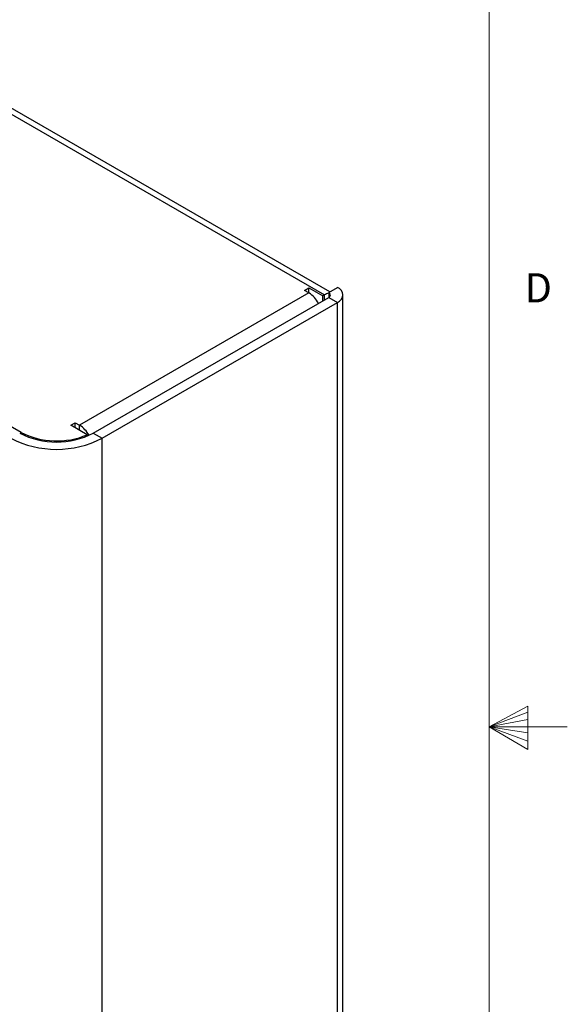
# Model space of a CAD drawing. Units: inches. Extents: x 0.3 to 21.8, y 0.2 to 16.9.
# Drawn here: x 20 to 21.8, y 7.6 to 10.8 of the extents above; entities that cross this region are included whole.
import ezdxf

# ---------------------------------------------------------------- set-up
doc = ezdxf.new("R2010")
doc.units = ezdxf.units.IN
doc.header["$MEASUREMENT"] = 0
doc.styles.add('SLDTEXTSTYLE0', font='TXT', dxfattribs={"width": 0.75})

msp = doc.modelspace()

# ---------------------------------------------------------------- linework, layer by layer
at = {"color": 7, "linetype": 'Continuous', "lineweight": 18}
for p, q in [((21.5229, 0.4106), (21.5229, 16.6606)), ((21.5229, 8.5356), (21.6469, 8.6011)), ((21.6469, 8.6011), (21.6469, 8.4623)), ((21.6469, 8.5827), (21.5229, 8.5356)), ((21.6469, 8.5587), (21.5229, 8.5356)), ((21.6469, 8.5164), (21.5229, 8.5356)), ((21.6469, 8.4896), (21.5229, 8.5356)), ((21.6469, 8.4623), (21.5229, 8.5356)), ((21.5229, 8.5356), (21.7729, 8.5356))]:
    msp.add_line(p, q, dxfattribs=at)
at = {"color": 7, "linetype": 'Continuous', "lineweight": 25}
for p, q in [((18.4879, 11.3682), (20.9944, 9.9213)), ((21.0117, 9.9313), (18.5176, 11.3712)), ((20.9446, 9.9274), (20.2095, 9.503)), ((20.9304, 9.9355), (20.9446, 9.9437)), ((20.9446, 9.9274), (20.9304, 9.9355)), ((20.9446, 9.9437), (20.9889, 9.9181)), ((20.9446, 9.9274), (20.9446, 9.9437)), ((20.9944, 9.9213), (20.9889, 9.9181)), ((21.008, 9.9292), (21.0363, 9.9455)), ((21.008, 9.9292), (21.008, 9.9265)), ((21.008, 9.9265), (21.008, 9.9134)), ((21.0537, 5.3623), (21.0537, 9.9213)), ((20.2533, 9.4777), (21.008, 9.9134)), ((20.2816, 9.4614), (21.0363, 9.8971)), ((20.9889, 9.9023), (20.9889, 9.9181)), ((21.008, 9.9134), (21.0363, 9.8971)), ((21.0363, 5.3381), (21.0363, 9.8971)), ((20.0219, 9.4802), (19.8734, 9.5659)), ((20.1812, 9.503), (20.1953, 9.5112)), ((20.1953, 9.5112), (20.2095, 9.503)), ((20.1953, 9.4949), (20.1953, 9.5112)), ((20.234, 9.4725), (20.1812, 9.503)), ((20.234, 9.4682), (20.234, 9.4725)), ((20.2533, 9.4777), (20.2816, 9.4614)), ((20.2816, 4.9024), (20.2816, 9.4614))]:
    msp.add_line(p, q, dxfattribs=at)
at = {"color": 8, "linetype": 'Continuous', "lineweight": 25}
for p, q in [((20.9944, 9.9055), (20.9944, 9.9213)), ((20.0219, 9.4753), (20.0219, 9.4802)), ((20.2095, 9.4867), (20.2095, 9.503))]:
    msp.add_line(p, q, dxfattribs=at)
at = {"color": 7, "linetype": 'Continuous', "lineweight": 25}
for centre, radius, start, end in [((20.8982, 9.8537), 0.0871, 27.9036, 57.8381), ((21.0163, 9.8846), 0.0428, 101.1469, 120.8541), ((21.005, 9.9213), 0.00844, 290.7834, 69.2166), ((21.0271, 9.9213), 0.0259, 290.7834, 69.2166), ((20.1361, 9.7031), 0.2505, 242.8611, 293.0072), ((20.1623, 9.4285), 0.0882, 28.544, 57.6315), ((20.1355, 9.7434), 0.3177, 242.6097, 297.3903), ((20.1355, 9.7052), 0.2562, 242.6097, 297.3903)]:
    msp.add_arc(centre, radius, start, end, dxfattribs=at)

# ---------------------------------------------------------------- texts
at = {"color": 7, "linetype": 'Continuous', "lineweight": 0, "insert": (21.6359, 9.9909), "char_height": 0.0937, "attachment_point": 1, "style": 'SLDTEXTSTYLE0'}
msp.add_mtext('D', dxfattribs=at)

doc.saveas('drawing.dxf')
